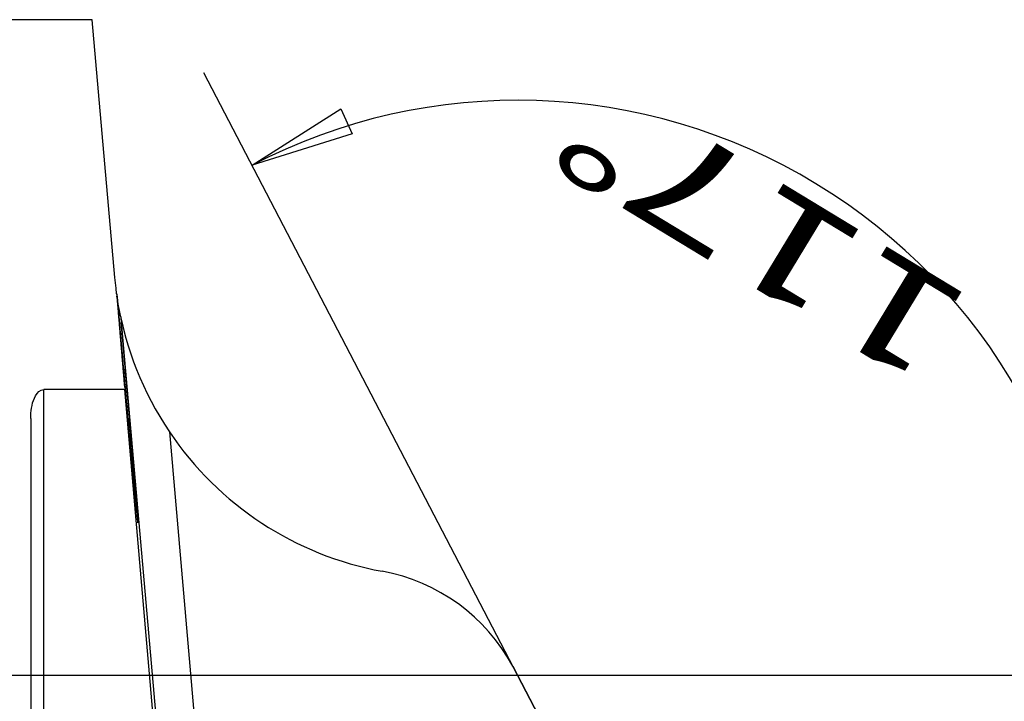
# Model space of a CAD drawing. Units: millimetres. Extents: x -20.4 to 50.9, y -47.4 to 20.
# Drawn here: x 5.3 to 35.4, y -0.8 to 20 of the extents above; entities that cross this region are included whole.
import ezdxf
from ezdxf.enums import TextEntityAlignment as Align

# ---------------------------------------------------------------- set-up
doc = ezdxf.new("R2010")
doc.units = ezdxf.units.MM
doc.linetypes.add('CENTER', pattern=[0.1992, 0.1245, -0.0249, 0.0249, -0.0249])
doc.layers.get('0').update_dxf_attribs({"linetype": 'CONTINUOUS'})
for name, color, linetype in [('1', 4, 'CONTINUOUS'), ('SK2', 7, 'CONTINUOUS'), ('SK4', 2, 'CENTER')]:
    doc.layers.add(name, color=color, linetype=linetype)
doc.styles.add('SANDVIK_STYLE', font='simplex.shx', dxfattribs={"height": 0.11811})

# ---------------------------------------------------------------- blocks, each defined once
blk = doc.blocks.new('ASSORTEDPART1')
blk.add_line((0, -1.5875), (0, -50.936618))
blk = doc.blocks.new('ASSORTEDPART4')
for p, q in [((-11.953092, -26.746238), (18.375918, -10.957954)), ((15.559659, -12.424006), (17.27627, -15.127445)), ((16.518077, -15.479622), (15.559659, -12.424006)), ((15.559659, -12.424006), (15.559659, -12.424006)), ((17.27627, -15.127445), (16.518077, -15.479622))]:
    blk.add_line(p, q)
blk.add_arc((0, -20.523852), 17.541679, 270, 27.5)
at = {"style": 'SANDVIK_STYLE', "width": 1.596875}
blk.add_text('117%%d', height=3.175, rotation=58.7500181, dxfattribs=at).set_placement((11.39509, -34.560534), (18.409009, -23.001945), align=Align.FIT)

msp = doc.modelspace()

# ---------------------------------------------------------------- linework, layer by layer
at = {"layer": '1'}
for p, q in [((7.550236, 20), (0.675, 20)), ((8.238053, 12.138215), (7.550236, 20)), ((8.426335, 10.89424), (9.706191, -3.703969)), ((8.540051, 8.717798), (6.075, 8.717798)), ((6.075, -8.717798), (6.075, 8.717798)), ((10.062548, -8.717798), (8.540051, 8.717798)), ((5.675, 7.838367), (5.675, -7.838367)), ((9.902654, 7.428191), (12.322503, -20.172932)), ((20.380126, 0.275219), (26.781942, -12.022555))]:
    msp.add_line(p, q, dxfattribs=at)
for points in [[(8.294301, 11.639692, 0), (8.275551, 11.805867, 0), (8.256802, 11.972041, 0), (8.238053, 12.138215, 0)], [(8.294301, 11.639692, 0), (8.296619, 11.611917, 0), (8.298937, 11.584142, 0), (8.301256, 11.556366, 0), (8.303575, 11.528591, 0), (8.305895, 11.500816, 0), (8.308214, 11.473041, 0), (8.310535, 11.445266, 0), (8.312856, 11.417491, 0), (8.315177, 11.389716, 0), (8.317498, 11.361941, 0), (8.31982, 11.334166, 0), (8.322142, 11.306392, 0), (8.324464, 11.278617, 0), (8.326787, 11.250842, 0), (8.32911, 11.223067, 0), (8.331434, 11.195293, 0), (8.333758, 11.167518, 0), (8.336082, 11.139743, 0), (8.338407, 11.111968, 0), (8.340732, 11.084194, 0), (8.343057, 11.056419, 0), (8.345383, 11.028645, 0), (8.34771, 11.00087, 0), (8.350036, 10.973096, 0), (8.352363, 10.945321, 0), (8.35469, 10.917547, 0), (8.357018, 10.889772, 0), (8.359346, 10.861998, 0), (8.361674, 10.834224, 0), (8.364003, 10.806449, 0), (8.366331, 10.778675, 0), (8.368661, 10.750901, 0), (8.37099, 10.723127, 0), (8.373321, 10.695352, 0), (8.375651, 10.667578, 0), (8.377982, 10.639804, 0), (8.380313, 10.61203, 0), (8.382644, 10.584256, 0), (8.384975, 10.556482, 0), (8.387308, 10.528708, 0), (8.38964, 10.500934, 0), (8.391973, 10.47316, 0), (8.394306, 10.445386, 0), (8.396639, 10.417612, 0), (8.398973, 10.389838, 0), (8.401307, 10.362064, 0), (8.403642, 10.33429, 0), (8.405976, 10.306517, 0), (8.408311, 10.278743, 0), (8.410646, 10.250969, 0), (8.412983, 10.223195, 0), (8.415319, 10.195422, 0), (8.417655, 10.167648, 0), (8.419991, 10.139874, 0), (8.422328, 10.112101, 0), (8.424665, 10.084327, 0), (8.427003, 10.056554, 0), (8.429342, 10.02878, 0), (8.43168, 10.001007, 0), (8.434018, 9.973233, 0), (8.436357, 9.94546, 0), (8.438696, 9.917686, 0), (8.441036, 9.889913, 0), (8.443376, 9.862139, 0), (8.445716, 9.834366, 0), (8.448056, 9.806593, 0), (8.450397, 9.778819, 0), (8.452738, 9.751046, 0), (8.455079, 9.723273, 0), (8.457421, 9.6955, 0), (8.459763, 9.667727, 0), (8.462106, 9.639953, 0), (8.464449, 9.61218, 0), (8.466791, 9.584407, 0), (8.469134, 9.556634, 0), (8.471478, 9.528861, 0), (8.473823, 9.501088, 0), (8.476167, 9.473315, 0), (8.478511, 9.445542, 0), (8.480856, 9.417769, 0), (8.483201, 9.389996, 0), (8.485546, 9.362223, 0), (8.487892, 9.33445, 0), (8.490238, 9.306678, 0), (8.492585, 9.278905, 0), (8.494931, 9.251132, 0), (8.497278, 9.223359, 0), (8.499625, 9.195586, 0), (8.501973, 9.167814, 0), (8.504321, 9.140041, 0), (8.506669, 9.112268, 0), (8.509017, 9.084496, 0), (8.511366, 9.056723, 0), (8.513715, 9.02895, 0), (8.516064, 9.001178, 0), (8.518414, 8.973405, 0), (8.520763, 8.945633, 0), (8.523113, 8.91786, 0), (8.525463, 8.890088, 0), (8.527814, 8.862315, 0), (8.530165, 8.834543, 0), (8.532516, 8.80677, 0), (8.534868, 8.778998, 0)], [(8.294301, 11.639692, 0), (8.29447, 11.638469, 0), (8.29464, 11.637245, 0), (8.294809, 11.636022, 0), (8.294979, 11.634798, 0), (8.295148, 11.633575, 0), (8.295319, 11.632351, 0), (8.295489, 11.631128, 0), (8.29566, 11.629905, 0), (8.29583, 11.628681, 0), (8.296001, 11.627458, 0), (8.296172, 11.626235, 0), (8.296342, 11.625011, 0), (8.296513, 11.623788, 0), (8.296685, 11.622565, 0), (8.296856, 11.621342, 0), (8.297028, 11.620119, 0), (8.2972, 11.618895, 0), (8.297371, 11.617672, 0), (8.297543, 11.616449, 0), (8.297715, 11.615226, 0), (8.297887, 11.614003, 0), (8.29806, 11.61278, 0), (8.298233, 11.611557, 0), (8.298406, 11.610334, 0), (8.298578, 11.609111, 0), (8.298751, 11.607888, 0), (8.298925, 11.606665, 0), (8.299098, 11.605442, 0), (8.299272, 11.604219, 0), (8.299445, 11.602996, 0), (8.29962, 11.601773, 0), (8.299794, 11.600551, 0), (8.299968, 11.599328, 0), (8.300142, 11.598105, 0), (8.300316, 11.596882, 0), (8.30049, 11.595659, 0), (8.300665, 11.594437, 0), (8.300841, 11.593214, 0), (8.301016, 11.591991, 0), (8.301191, 11.590769, 0), (8.301366, 11.589546, 0), (8.301542, 11.588323, 0), (8.301717, 11.587101, 0), (8.301893, 11.585878, 0), (8.302069, 11.584656, 0), (8.302245, 11.583433, 0), (8.302421, 11.582211, 0), (8.302598, 11.580988, 0), (8.302774, 11.579766, 0), (8.302951, 11.578543, 0), (8.303127, 11.577321, 0), (8.303304, 11.576098, 0), (8.303482, 11.574876, 0), (8.303659, 11.573654, 0), (8.303837, 11.572431, 0), (8.304014, 11.571209, 0), (8.304192, 11.569987, 0), (8.304369, 11.568764, 0), (8.304547, 11.567542, 0), (8.304726, 11.56632, 0), (8.304904, 11.565098, 0), (8.305083, 11.563875, 0), (8.305262, 11.562653, 0), (8.305441, 11.561431, 0), (8.30562, 11.560209, 0), (8.305799, 11.558987, 0), (8.305978, 11.557765, 0), (8.306157, 11.556543, 0), (8.306337, 11.555321, 0), (8.306517, 11.554099, 0), (8.306697, 11.552877, 0), (8.306877, 11.551655, 0), (8.307057, 11.550433, 0), (8.307237, 11.549211, 0), (8.307418, 11.547989, 0), (8.307598, 11.546767, 0), (8.307779, 11.545545, 0), (8.30796, 11.544323, 0), (8.308141, 11.543102, 0), (8.308322, 11.54188, 0), (8.308503, 11.540658, 0), (8.308685, 11.539436, 0), (8.308866, 11.538215, 0), (8.309048, 11.536993, 0), (8.30923, 11.535771, 0), (8.309412, 11.53455, 0), (8.309595, 11.533328, 0), (8.309778, 11.532106, 0), (8.30996, 11.530885, 0), (8.310143, 11.529663, 0), (8.310326, 11.528442, 0), (8.310509, 11.52722, 0), (8.310691, 11.525999, 0), (8.310875, 11.524777, 0), (8.311059, 11.523556, 0), (8.311243, 11.522334, 0), (8.311426, 11.521113, 0), (8.31161, 11.519892, 0), (8.311794, 11.51867, 0), (8.311979, 11.517449, 0), (8.312163, 11.516228, 0), (8.312347, 11.515006, 0), (8.312532, 11.513785, 0)], [(8.327554, 11.417665, 0), (8.319874, 11.467698, 0), (8.312195, 11.517731, 0), (8.304516, 11.567764, 0)], [(8.312921, 11.511218, 0), (8.318468, 11.446487, 0), (8.324014, 11.381757, 0), (8.329561, 11.317026, 0), (8.335116, 11.252297, 0), (8.34068, 11.187568, 0), (8.346244, 11.122839, 0), (8.351814, 11.05811, 0), (8.357392, 10.993382, 0), (8.36297, 10.928654, 0), (8.368554, 10.863927, 0), (8.374145, 10.7992, 0), (8.379736, 10.734474, 0), (8.385334, 10.669748, 0), (8.390939, 10.605022, 0), (8.396543, 10.540297, 0), (8.402153, 10.475572, 0), (8.407772, 10.410847, 0), (8.413389, 10.346123, 0), (8.419012, 10.281399, 0), (8.424643, 10.216676, 0), (8.430274, 10.151952, 0), (8.43591, 10.08723, 0), (8.441554, 10.022507, 0), (8.447199, 9.957785, 0), (8.452847, 9.893064, 0), (8.458504, 9.828343, 0), (8.464161, 9.763622, 0), (8.469822, 9.698901, 0), (8.475491, 9.634181, 0), (8.481162, 9.569461, 0), (8.486836, 9.504742, 0), (8.492519, 9.440023, 0), (8.498203, 9.375305, 0), (8.503889, 9.310586, 0), (8.509585, 9.245869, 0), (8.515282, 9.181151, 0), (8.520981, 9.116434, 0), (8.52669, 9.051718, 0), (8.532401, 8.987001, 0), (8.538113, 8.922285, 0), (8.543835, 8.85757, 0), (8.549559, 8.792855, 0), (8.555285, 8.72814, 0), (8.561021, 8.663426, 0), (8.56676, 8.598712, 0), (8.5725, 8.533999, 0), (8.57825, 8.469286, 0), (8.584002, 8.404573, 0), (8.589757, 8.339861, 0), (8.595522, 8.275149, 0), (8.601287, 8.210438, 0), (8.607058, 8.145727, 0), (8.612839, 8.081017, 0), (8.618619, 8.016307, 0), (8.624406, 7.951598, 0), (8.630202, 7.886889, 0), (8.635997, 7.82218, 0), (8.641802, 7.757472, 0), (8.647614, 7.692765, 0), (8.653425, 7.628058, 0), (8.659249, 7.563351, 0), (8.665077, 7.498646, 0), (8.670907, 7.43394, 0), (8.67675, 7.369236, 0), (8.682595, 7.304531, 0), (8.688446, 7.239828, 0), (8.694308, 7.175125, 0), (8.70017, 7.110422, 0), (8.706045, 7.045721, 0), (8.711926, 6.98102, 0), (8.717811, 6.916319, 0), (8.723711, 6.85162, 0), (8.729609, 6.78692, 0), (8.735524, 6.722222, 0), (8.741443, 6.657525, 0), (8.74737, 6.592828, 0), (8.753311, 6.528133, 0), (8.759254, 6.463437, 0), (8.765216, 6.398744, 0), (8.771179, 6.33405, 0), (8.777161, 6.269358, 0), (8.783149, 6.204667, 0), (8.789151, 6.139977, 0), (8.795166, 6.075289, 0), (8.801192, 6.010601, 0), (8.807236, 5.945915, 0), (8.81329, 5.88123, 0), (8.819365, 5.816547, 0), (8.825454, 5.751865, 0), (8.831561, 5.687185, 0), (8.837692, 5.622507, 0), (8.843839, 5.557831, 0), (8.850019, 5.493158, 0), (8.856215, 5.428486, 0), (8.862448, 5.363818, 0), (8.868716, 5.299154, 0), (8.875013, 5.234492, 0), (8.88136, 5.169835, 0), (8.887766, 5.105184, 0), (8.89423, 5.040538, 0), (8.900771, 4.975901, 0), (8.907416, 4.911274, 0), (8.914208, 4.846662, 0), (8.921206, 4.782072, 0), (8.928643, 4.717532, 0), (8.937734, 4.653217, 0)], [(8.418486, 10.930834, 0), (8.398199, 11.028837, 0), (8.378963, 11.126521, 0), (8.360776, 11.223888, 0), (8.34364, 11.320936, 0), (8.327554, 11.417665, 0)], [(8.418486, 10.930834, 0), (8.41856, 10.930486, 0), (8.418634, 10.930137, 0), (8.418708, 10.929789, 0), (8.418782, 10.929441, 0), (8.418856, 10.929092, 0), (8.41893, 10.928744, 0), (8.419004, 10.928396, 0), (8.419079, 10.928048, 0), (8.419153, 10.927699, 0), (8.419227, 10.927351, 0), (8.419301, 10.927003, 0), (8.419375, 10.926655, 0), (8.41945, 10.926306, 0), (8.419524, 10.925958, 0), (8.419598, 10.92561, 0), (8.419672, 10.925261, 0), (8.419747, 10.924913, 0), (8.419821, 10.924565, 0), (8.419895, 10.924217, 0), (8.419969, 10.923868, 0), (8.420043, 10.92352, 0), (8.420118, 10.923172, 0), (8.420192, 10.922824, 0), (8.420266, 10.922475, 0), (8.42034, 10.922127, 0), (8.420415, 10.921779, 0), (8.42049, 10.921431, 0), (8.420564, 10.921082, 0), (8.420638, 10.920734, 0), (8.420712, 10.920386, 0), (8.420787, 10.920038, 0), (8.420861, 10.919689, 0), (8.420936, 10.919341, 0), (8.42101, 10.918993, 0), (8.421085, 10.918645, 0), (8.421159, 10.918296, 0), (8.421233, 10.917948, 0), (8.421308, 10.9176, 0), (8.421383, 10.917252, 0), (8.421458, 10.916904, 0), (8.421532, 10.916555, 0), (8.421606, 10.916207, 0), (8.421681, 10.915859, 0), (8.421755, 10.915511, 0), (8.42183, 10.915163, 0), (8.421905, 10.914814, 0), (8.421979, 10.914466, 0), (8.422054, 10.914118, 0), (8.422129, 10.91377, 0), (8.422203, 10.913422, 0), (8.422278, 10.913074, 0), (8.422353, 10.912725, 0), (8.422427, 10.912377, 0), (8.422502, 10.912029, 0), (8.422577, 10.911681, 0), (8.422652, 10.911333, 0), (8.422726, 10.910985, 0), (8.422801, 10.910636, 0), (8.422876, 10.910288, 0), (8.42295, 10.90994, 0), (8.423025, 10.909592, 0), (8.4231, 10.909244, 0), (8.423174, 10.908896, 0), (8.423249, 10.908547, 0), (8.423324, 10.908199, 0), (8.423399, 10.907851, 0), (8.423474, 10.907503, 0), (8.423549, 10.907155, 0), (8.423624, 10.906807, 0), (8.423698, 10.906459, 0), (8.423774, 10.906111, 0), (8.423849, 10.905763, 0), (8.423923, 10.905414, 0), (8.423998, 10.905066, 0), (8.424073, 10.904718, 0), (8.424148, 10.90437, 0), (8.424223, 10.904022, 0), (8.424298, 10.903674, 0), (8.424373, 10.903326, 0), (8.424448, 10.902978, 0), (8.424523, 10.902629, 0), (8.424598, 10.902281, 0), (8.424673, 10.901933, 0), (8.424748, 10.901585, 0), (8.424823, 10.901237, 0), (8.424898, 10.900889, 0), (8.424973, 10.900541, 0), (8.425048, 10.900193, 0), (8.425124, 10.899845, 0), (8.425199, 10.899497, 0), (8.425274, 10.899149, 0), (8.425349, 10.898801, 0), (8.425424, 10.898452, 0), (8.425499, 10.898104, 0), (8.425575, 10.897756, 0), (8.42565, 10.897408, 0), (8.425725, 10.89706, 0), (8.4258, 10.896712, 0), (8.425875, 10.896364, 0), (8.425951, 10.896016, 0), (8.426027, 10.895668, 0), (8.426102, 10.89532, 0), (8.426177, 10.894972, 0)], [(8.426062, 10.895536, 0), (8.459436, 10.7468, 0), (8.513968, 10.523671, 0), (8.577294, 10.288902, 0), (8.648242, 10.049346, 0), (8.726331, 9.80825, 0), (8.811534, 9.566434, 0), (8.903861, 9.324484, 0), (9.00334, 9.082814, 0), (9.110001, 8.841827, 0), (9.223873, 8.601925, 0), (9.345002, 8.363424, 0), (9.47347, 8.126447, 0), (9.609316, 7.891208, 0), (9.752416, 7.658293, 0), (9.902654, 7.428191, 0)], [(8.939128, 4.649495, 0), (8.938305, 4.706576, 0), (8.935044, 4.763678, 0), (8.931379, 4.820754, 0), (8.927483, 4.877816, 0), (8.923452, 4.934868, 0), (8.919324, 4.991914, 0), (8.915119, 5.048953, 0), (8.910849, 5.105988, 0), (8.906538, 5.16302, 0), (8.902189, 5.220049, 0), (8.897794, 5.277074, 0), (8.893372, 5.334097, 0), (8.888928, 5.391119, 0), (8.884447, 5.448137, 0), (8.879956, 5.505155, 0), (8.875435, 5.562171, 0), (8.870902, 5.619185, 0), (8.866349, 5.676198, 0), (8.861781, 5.73321, 0), (8.857197, 5.79022, 0), (8.852601, 5.84723, 0), (8.84799, 5.904238, 0), (8.84337, 5.961246, 0), (8.838733, 6.018252, 0), (8.834092, 6.075258, 0), (8.829433, 6.132262, 0), (8.824773, 6.189266, 0), (8.820095, 6.246269, 0), (8.815415, 6.303272, 0), (8.810722, 6.360273, 0), (8.80602, 6.417274, 0), (8.801316, 6.474275, 0), (8.796596, 6.531274, 0), (8.791877, 6.588273, 0), (8.787145, 6.645272, 0), (8.782406, 6.70227, 0), (8.777666, 6.759267, 0), (8.772913, 6.816264, 0), (8.768159, 6.87326, 0), (8.763397, 6.930256, 0), (8.758625, 6.987251, 0), (8.753855, 7.044246, 0), (8.749073, 7.101241, 0), (8.744286, 7.158234, 0), (8.739499, 7.215228, 0), (8.734701, 7.272221, 0), (8.729899, 7.329213, 0), (8.725096, 7.386206, 0), (8.720282, 7.443197, 0), (8.715467, 7.500189, 0), (8.710648, 7.55718, 0), (8.70582, 7.61417, 0), (8.700993, 7.67116, 0), (8.69616, 7.72815, 0), (8.691318, 7.785139, 0), (8.686477, 7.842129, 0), (8.681631, 7.899117, 0), (8.676777, 7.956105, 0), (8.671923, 8.013094, 0), (8.667065, 8.070081, 0), (8.662198, 8.127068, 0), (8.657332, 8.184055, 0), (8.652463, 8.241042, 0), (8.647585, 8.298028, 0), (8.642706, 8.355014, 0), (8.637825, 8.412, 0), (8.632936, 8.468985, 0), (8.628045, 8.52597, 0), (8.623153, 8.582955, 0), (8.618253, 8.639939, 0), (8.613351, 8.696923, 0), (8.608449, 8.753907, 0), (8.603538, 8.81089, 0), (8.598624, 8.867873, 0), (8.593712, 8.924856, 0), (8.588791, 8.981839, 0), (8.583866, 9.038821, 0), (8.578943, 9.095803, 0), (8.574013, 9.152784, 0), (8.569078, 9.209765, 0), (8.564142, 9.266746, 0), (8.559204, 9.323727, 0), (8.554259, 9.380707, 0), (8.549312, 9.437688, 0), (8.544365, 9.494668, 0), (8.539409, 9.551647, 0), (8.534451, 9.608626, 0), (8.529494, 9.665605, 0), (8.52453, 9.722584, 0), (8.519561, 9.779562, 0), (8.514594, 9.83654, 0), (8.50962, 9.893518, 0), (8.504641, 9.950496, 0), (8.499662, 10.007473, 0), (8.49468, 10.06445, 0), (8.489691, 10.121426, 0), (8.484701, 10.178403, 0), (8.479711, 10.235379, 0), (8.474712, 10.292355, 0), (8.469711, 10.34933, 0), (8.464711, 10.406305, 0), (8.459703, 10.46328, 0), (8.454691, 10.520255, 0), (8.44968, 10.577229, 0), (8.444663, 10.634203, 0), (8.43964, 10.691177, 0), (8.434618, 10.74815, 0)], [(5.675, 7.838367, 0), (5.67541, 7.918023, 0), (5.679633, 7.997026, 0), (5.687478, 8.075484, 0), (5.698762, 8.1535, 0), (5.713626, 8.230994, 0), (5.732619, 8.307659, 0), (5.756314, 8.383175, 0), (5.785402, 8.457104, 0), (5.821347, 8.528215, 0), (5.865937, 8.594944, 0), (5.921614, 8.654378, 0), (5.991659, 8.699653, 0), (6.075, 8.717798, 0)]]:
    msp.add_polyline3d(points, dxfattribs=at)
for centre, radius, start, end in [((18.2, 13.009772), 10, 213.928517, 259.59328), ((15.364038, -2.431967), 5.7, 28.355769, 79.59328)]:
    msp.add_arc(centre, radius, start, end, dxfattribs=at)
at = {"layer": 'SK4'}
msp.add_line((-5, 0), (35, 0), dxfattribs=at)

# ---------------------------------------------------------------- block references
at = {"layer": 'SK2', "rotation": 90}
for name in ['ASSORTEDPART4', 'ASSORTEDPART1']:
    msp.add_blockref(name, (0, 0), dxfattribs=at)

doc.saveas('drawing.dxf')
